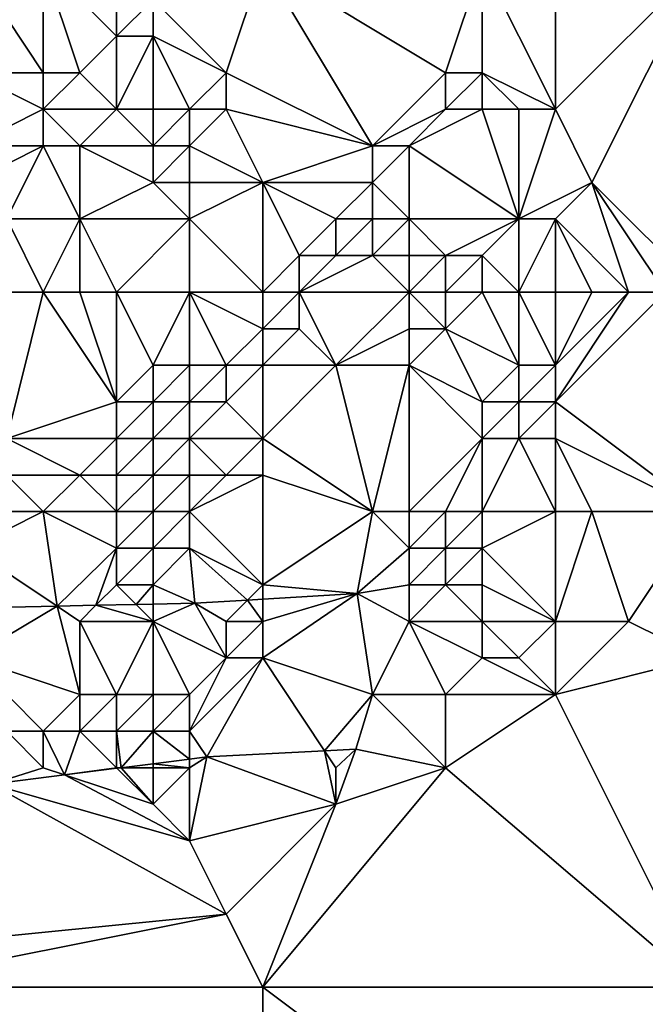
# Model space of a CAD drawing. Units: metres. Extents: x 76250 to 76875, y 344000 to 344500.
# Drawn here: x 76464 to 76481, y 344316 to 344342 of the extents above; entities that cross this region are included whole.
import ezdxf

# ---------------------------------------------------------------- set-up
doc = ezdxf.new("R2010")
doc.units = ezdxf.units.M
doc.layers.add('Terrain', color=15, linetype='Continuous')

msp = doc.modelspace()

# ---------------------------------------------------------------- linework, layer by layer
at = {"layer": 'Terrain'}
for points in [[(76477, 344344, 308.21), (76479, 344340, 310.14), (76479, 344345, 308.06), (76477, 344344, 308.21)], [(76483, 344344, 308.96), (76479, 344345, 308.06), (76479, 344340, 310.14), (76483, 344344, 308.96)], [(76465, 344344, 306.45), (76463, 344344, 306.31), (76465, 344341, 307.69), (76465, 344344, 306.45)], [(76463, 344344, 306.31), (76463, 344341, 307.34), (76465, 344341, 307.69), (76463, 344344, 306.31)], [(76467, 344344, 306.87), (76465, 344344, 306.45), (76467, 344342, 307.73), (76467, 344344, 306.87)], [(76465, 344344, 306.45), (76465, 344341, 307.69), (76466, 344341, 307.98), (76465, 344344, 306.45)], [(76465, 344344, 306.45), (76466, 344341, 307.98), (76467, 344342, 307.73), (76465, 344344, 306.45)], [(76467, 344344, 306.87), (76467, 344342, 307.73), (76468, 344343, 307.08), (76467, 344344, 306.87)], [(76471, 344344, 307.2), (76468, 344343, 307.08), (76470, 344341, 307.8), (76471, 344344, 307.2)], [(76471, 344344, 307.2), (76470, 344341, 307.8), (76474, 344339, 308.49), (76471, 344344, 307.2)], [(76471, 344344, 307.2), (76474, 344339, 308.49), (76476, 344341, 309.07), (76471, 344344, 307.2)], [(76471, 344344, 307.2), (76476, 344341, 309.07), (76477, 344344, 308.21), (76471, 344344, 307.2)], [(76477, 344344, 308.21), (76476, 344341, 309.07), (76477, 344341, 309.41), (76477, 344344, 308.21)], [(76477, 344344, 308.21), (76477, 344341, 309.41), (76479, 344340, 310.14), (76477, 344344, 308.21)], [(76483, 344344, 308.96), (76479, 344340, 310.14), (76480, 344338, 310.91), (76483, 344344, 308.96)], [(76483, 344344, 308.96), (76480, 344338, 310.91), (76483, 344335, 311.95), (76483, 344344, 308.96)], [(76468, 344342, 307.46), (76468, 344343, 307.08), (76467, 344342, 307.73), (76468, 344342, 307.46)], [(76470, 344341, 307.8), (76468, 344343, 307.08), (76468, 344342, 307.46), (76470, 344341, 307.8)], [(76467, 344340, 308.55), (76467, 344342, 307.73), (76466, 344341, 307.98), (76467, 344340, 308.55)], [(76468, 344340, 308.55), (76468, 344342, 307.46), (76467, 344340, 308.55), (76468, 344340, 308.55)], [(76467, 344340, 308.55), (76468, 344342, 307.46), (76467, 344342, 307.73), (76467, 344340, 308.55)], [(76469, 344340, 308.3), (76468, 344342, 307.46), (76468, 344340, 308.55), (76469, 344340, 308.3)], [(76469, 344340, 308.3), (76470, 344341, 307.8), (76468, 344342, 307.46), (76469, 344340, 308.3)], [(76463, 344339, 308.15), (76465, 344340, 307.89), (76463, 344341, 307.34), (76463, 344339, 308.15)], [(76465, 344340, 307.89), (76465, 344341, 307.69), (76463, 344341, 307.34), (76465, 344340, 307.89)], [(76467, 344340, 308.55), (76466, 344341, 307.98), (76465, 344340, 307.89), (76467, 344340, 308.55)], [(76465, 344340, 307.89), (76466, 344341, 307.98), (76465, 344341, 307.69), (76465, 344340, 307.89)], [(76470, 344340, 308.08), (76470, 344341, 307.8), (76469, 344340, 308.3), (76470, 344340, 308.08)], [(76470, 344340, 308.08), (76474, 344339, 308.49), (76470, 344341, 307.8), (76470, 344340, 308.08)], [(76474, 344339, 308.49), (76476, 344340, 309.25), (76476, 344341, 309.07), (76474, 344339, 308.49)], [(76477, 344340, 309.64), (76477, 344341, 309.41), (76476, 344340, 309.25), (76477, 344340, 309.64)], [(76476, 344340, 309.25), (76477, 344341, 309.41), (76476, 344341, 309.07), (76476, 344340, 309.25)], [(76479, 344340, 310.14), (76477, 344341, 309.41), (76478, 344340, 309.95), (76479, 344340, 310.14)], [(76478, 344340, 309.95), (76477, 344341, 309.41), (76477, 344340, 309.64), (76478, 344340, 309.95)], [(76465, 344339, 308.01), (76465, 344340, 307.89), (76463, 344339, 308.15), (76465, 344339, 308.01)], [(76466, 344339, 308.25), (76465, 344340, 307.89), (76465, 344339, 308.01), (76466, 344339, 308.25)], [(76466, 344339, 308.25), (76467, 344340, 308.55), (76465, 344340, 307.89), (76466, 344339, 308.25)], [(76468, 344339, 308.71), (76467, 344340, 308.55), (76466, 344339, 308.25), (76468, 344339, 308.71)], [(76468, 344339, 308.71), (76468, 344340, 308.55), (76467, 344340, 308.55), (76468, 344339, 308.71)], [(76469, 344339, 308.54), (76469, 344340, 308.3), (76468, 344339, 308.71), (76469, 344339, 308.54)], [(76468, 344339, 308.71), (76469, 344340, 308.3), (76468, 344340, 308.55), (76468, 344339, 308.71)], [(76471, 344338, 308.59), (76470, 344340, 308.08), (76469, 344339, 308.54), (76471, 344338, 308.59)], [(76469, 344339, 308.54), (76470, 344340, 308.08), (76469, 344340, 308.3), (76469, 344339, 308.54)], [(76471, 344338, 308.59), (76474, 344339, 308.49), (76470, 344340, 308.08), (76471, 344338, 308.59)], [(76475, 344339, 308.91), (76476, 344340, 309.25), (76474, 344339, 308.49), (76475, 344339, 308.91)], [(76478, 344337, 311.12), (76477, 344340, 309.64), (76475, 344339, 308.91), (76478, 344337, 311.12)], [(76475, 344339, 308.91), (76477, 344340, 309.64), (76476, 344340, 309.25), (76475, 344339, 308.91)], [(76478, 344337, 311.12), (76478, 344340, 309.95), (76477, 344340, 309.64), (76478, 344337, 311.12)], [(76478, 344337, 311.12), (76479, 344340, 310.14), (76478, 344340, 309.95), (76478, 344337, 311.12)], [(76478, 344337, 311.12), (76480, 344338, 310.91), (76479, 344340, 310.14), (76478, 344337, 311.12)], [(76464, 344337, 308.71), (76465, 344339, 308.01), (76463, 344338, 308.44), (76464, 344337, 308.71)], [(76463, 344338, 308.44), (76465, 344339, 308.01), (76463, 344339, 308.15), (76463, 344338, 308.44)], [(76466, 344337, 308.57), (76465, 344339, 308.01), (76464, 344337, 308.71), (76466, 344337, 308.57)], [(76466, 344337, 308.57), (76466, 344339, 308.25), (76465, 344339, 308.01), (76466, 344337, 308.57)], [(76466, 344337, 308.57), (76468, 344338, 308.74), (76466, 344339, 308.25), (76466, 344337, 308.57)], [(76468, 344338, 308.74), (76468, 344339, 308.71), (76466, 344339, 308.25), (76468, 344338, 308.74)], [(76469, 344338, 308.68), (76469, 344339, 308.54), (76468, 344338, 308.74), (76469, 344338, 308.68)], [(76468, 344338, 308.74), (76469, 344339, 308.54), (76468, 344339, 308.71), (76468, 344338, 308.74)], [(76471, 344338, 308.59), (76469, 344339, 308.54), (76469, 344338, 308.68), (76471, 344338, 308.59)], [(76471, 344338, 308.59), (76474, 344338, 308.6), (76474, 344339, 308.49), (76471, 344338, 308.59)], [(76475, 344337, 309.32), (76475, 344339, 308.91), (76474, 344338, 308.6), (76475, 344337, 309.32)], [(76474, 344338, 308.6), (76475, 344339, 308.91), (76474, 344339, 308.49), (76474, 344338, 308.6)], [(76478, 344337, 311.12), (76475, 344339, 308.91), (76475, 344337, 309.32), (76478, 344337, 311.12)], [(76469, 344337, 308.79), (76468, 344338, 308.74), (76466, 344337, 308.57), (76469, 344337, 308.79)], [(76469, 344337, 308.79), (76469, 344338, 308.68), (76468, 344338, 308.74), (76469, 344337, 308.79)], [(76471, 344335, 309.11), (76471, 344338, 308.59), (76469, 344337, 308.79), (76471, 344335, 309.11)], [(76469, 344337, 308.79), (76471, 344338, 308.59), (76469, 344338, 308.68), (76469, 344337, 308.79)], [(76471, 344335, 309.11), (76472, 344336, 308.91), (76471, 344338, 308.59), (76471, 344335, 309.11)], [(76471, 344338, 308.59), (76472, 344336, 308.91), (76473, 344337, 308.77), (76471, 344338, 308.59)], [(76471, 344338, 308.59), (76473, 344337, 308.77), (76474, 344338, 308.6), (76471, 344338, 308.59)], [(76474, 344337, 308.89), (76474, 344338, 308.6), (76473, 344337, 308.77), (76474, 344337, 308.89)], [(76475, 344337, 309.32), (76474, 344338, 308.6), (76474, 344337, 308.89), (76475, 344337, 309.32)], [(76479, 344337, 311.37), (76480, 344338, 310.91), (76478, 344337, 311.12), (76479, 344337, 311.37)], [(76481, 344335, 311.97), (76480, 344338, 310.91), (76479, 344337, 311.37), (76481, 344335, 311.97)], [(76483, 344335, 311.95), (76480, 344338, 310.91), (76482, 344335, 311.92), (76483, 344335, 311.95)], [(76482, 344335, 311.92), (76480, 344338, 310.91), (76481, 344335, 311.97), (76482, 344335, 311.92)], [(76465, 344335, 309.34), (76464, 344337, 308.71), (76464, 344335, 309.31), (76465, 344335, 309.34)], [(76465, 344335, 309.34), (76466, 344337, 308.57), (76464, 344337, 308.71), (76465, 344335, 309.34)], [(76466, 344335, 309.24), (76466, 344337, 308.57), (76465, 344335, 309.34), (76466, 344335, 309.24)], [(76467, 344335, 309.17), (76466, 344337, 308.57), (76466, 344335, 309.24), (76467, 344335, 309.17)], [(76467, 344335, 309.17), (76469, 344337, 308.79), (76466, 344337, 308.57), (76467, 344335, 309.17)], [(76469, 344335, 309.12), (76469, 344337, 308.79), (76467, 344335, 309.17), (76469, 344335, 309.12)], [(76471, 344335, 309.11), (76469, 344337, 308.79), (76469, 344335, 309.12), (76471, 344335, 309.11)], [(76473, 344336, 309.11), (76473, 344337, 308.77), (76472, 344336, 308.91), (76473, 344336, 309.11)], [(76474, 344336, 309.36), (76474, 344337, 308.89), (76473, 344336, 309.11), (76474, 344336, 309.36)], [(76473, 344336, 309.11), (76474, 344337, 308.89), (76473, 344337, 308.77), (76473, 344336, 309.11)], [(76475, 344336, 309.72), (76475, 344337, 309.32), (76474, 344336, 309.36), (76475, 344336, 309.72)], [(76474, 344336, 309.36), (76475, 344337, 309.32), (76474, 344337, 308.89), (76474, 344336, 309.36)], [(76476, 344336, 310.43), (76475, 344337, 309.32), (76475, 344336, 309.72), (76476, 344336, 310.43)], [(76476, 344336, 310.43), (76478, 344337, 311.12), (76475, 344337, 309.32), (76476, 344336, 310.43)], [(76477, 344336, 311.14), (76478, 344337, 311.12), (76476, 344336, 310.43), (76477, 344336, 311.14)], [(76478, 344335, 311.86), (76478, 344337, 311.12), (76477, 344336, 311.14), (76478, 344335, 311.86)], [(76479, 344335, 312.05), (76479, 344337, 311.37), (76478, 344335, 311.86), (76479, 344335, 312.05)], [(76478, 344335, 311.86), (76479, 344337, 311.37), (76478, 344337, 311.12), (76478, 344335, 311.86)], [(76481, 344335, 311.97), (76479, 344337, 311.37), (76480, 344335, 312.03), (76481, 344335, 311.97)], [(76480, 344335, 312.03), (76479, 344337, 311.37), (76479, 344335, 312.05), (76480, 344335, 312.03)], [(76471, 344335, 309.11), (76472, 344335, 309.25), (76472, 344336, 308.91), (76471, 344335, 309.11)], [(76475, 344335, 310.2), (76474, 344336, 309.36), (76472, 344335, 309.25), (76475, 344335, 310.2)], [(76472, 344335, 309.25), (76474, 344336, 309.36), (76473, 344336, 309.11), (76472, 344335, 309.25)], [(76472, 344335, 309.25), (76473, 344336, 309.11), (76472, 344336, 308.91), (76472, 344335, 309.25)], [(76475, 344335, 310.2), (76475, 344336, 309.72), (76474, 344336, 309.36), (76475, 344335, 310.2)], [(76476, 344335, 310.87), (76476, 344336, 310.43), (76475, 344335, 310.2), (76476, 344335, 310.87)], [(76475, 344335, 310.2), (76476, 344336, 310.43), (76475, 344336, 309.72), (76475, 344335, 310.2)], [(76477, 344335, 311.66), (76477, 344336, 311.14), (76476, 344335, 310.87), (76477, 344335, 311.66)], [(76476, 344335, 310.87), (76477, 344336, 311.14), (76476, 344336, 310.43), (76476, 344335, 310.87)], [(76478, 344335, 311.86), (76477, 344336, 311.14), (76477, 344335, 311.66), (76478, 344335, 311.86)], [(76465, 344335, 309.34), (76464, 344335, 309.31), (76464, 344331, 310.09), (76465, 344335, 309.34)], [(76465, 344335, 309.34), (76464, 344331, 310.09), (76467, 344332, 309.85), (76465, 344335, 309.34)], [(76466, 344335, 309.24), (76465, 344335, 309.34), (76467, 344332, 309.85), (76466, 344335, 309.24)], [(76467, 344335, 309.17), (76466, 344335, 309.24), (76467, 344332, 309.85), (76467, 344335, 309.17)], [(76469, 344335, 309.12), (76467, 344335, 309.17), (76468, 344333, 309.52), (76469, 344335, 309.12)], [(76467, 344335, 309.17), (76467, 344332, 309.85), (76468, 344333, 309.52), (76467, 344335, 309.17)], [(76469, 344335, 309.12), (76468, 344333, 309.52), (76469, 344333, 309.66), (76469, 344335, 309.12)], [(76471, 344335, 309.11), (76469, 344335, 309.12), (76471, 344334, 309.44), (76471, 344335, 309.11)], [(76469, 344335, 309.12), (76469, 344333, 309.66), (76470, 344333, 309.88), (76469, 344335, 309.12)], [(76469, 344335, 309.12), (76470, 344333, 309.88), (76471, 344334, 309.44), (76469, 344335, 309.12)], [(76471, 344334, 309.44), (76472, 344334, 309.7), (76472, 344335, 309.25), (76471, 344334, 309.44)], [(76471, 344335, 309.11), (76471, 344334, 309.44), (76472, 344335, 309.25), (76471, 344335, 309.11)], [(76475, 344335, 310.2), (76472, 344335, 309.25), (76473, 344333, 310.73), (76475, 344335, 310.2)], [(76472, 344335, 309.25), (76472, 344334, 309.7), (76473, 344333, 310.73), (76472, 344335, 309.25)], [(76475, 344335, 310.2), (76473, 344333, 310.73), (76475, 344334, 310.82), (76475, 344335, 310.2)], [(76476, 344335, 310.87), (76475, 344335, 310.2), (76476, 344334, 311.27), (76476, 344335, 310.87)], [(76475, 344335, 310.2), (76475, 344334, 310.82), (76476, 344334, 311.27), (76475, 344335, 310.2)], [(76477, 344335, 311.66), (76476, 344335, 310.87), (76476, 344334, 311.27), (76477, 344335, 311.66)], [(76477, 344335, 311.66), (76476, 344334, 311.27), (76478, 344333, 312.8), (76477, 344335, 311.66)], [(76478, 344335, 311.86), (76477, 344335, 311.66), (76478, 344333, 312.8), (76478, 344335, 311.86)], [(76479, 344335, 312.05), (76478, 344335, 311.86), (76479, 344333, 312.81), (76479, 344335, 312.05)], [(76478, 344335, 311.86), (76478, 344333, 312.8), (76479, 344333, 312.81), (76478, 344335, 311.86)], [(76482, 344335, 311.92), (76481, 344335, 311.97), (76479, 344332, 313), (76482, 344335, 311.92)], [(76482, 344335, 311.92), (76479, 344332, 313), (76483, 344329, 313.64), (76482, 344335, 311.92)], [(76481, 344335, 311.97), (76480, 344335, 312.03), (76479, 344333, 312.81), (76481, 344335, 311.97)], [(76481, 344335, 311.97), (76479, 344333, 312.81), (76479, 344332, 313), (76481, 344335, 311.97)], [(76480, 344335, 312.03), (76479, 344335, 312.05), (76479, 344333, 312.81), (76480, 344335, 312.03)], [(76471, 344333, 310.1), (76471, 344334, 309.44), (76470, 344333, 309.88), (76471, 344333, 310.1)], [(76471, 344333, 310.1), (76473, 344333, 310.73), (76472, 344334, 309.7), (76471, 344333, 310.1)], [(76471, 344333, 310.1), (76472, 344334, 309.7), (76471, 344334, 309.44), (76471, 344333, 310.1)], [(76475, 344333, 311.69), (76475, 344334, 310.82), (76473, 344333, 310.73), (76475, 344333, 311.69)], [(76477, 344332, 312.93), (76476, 344334, 311.27), (76475, 344333, 311.69), (76477, 344332, 312.93)], [(76475, 344333, 311.69), (76476, 344334, 311.27), (76475, 344334, 310.82), (76475, 344333, 311.69)], [(76477, 344332, 312.93), (76478, 344333, 312.8), (76476, 344334, 311.27), (76477, 344332, 312.93)], [(76468, 344332, 309.89), (76468, 344333, 309.52), (76467, 344332, 309.85), (76468, 344332, 309.89)], [(76469, 344332, 310.12), (76469, 344333, 309.66), (76468, 344332, 309.89), (76469, 344332, 310.12)], [(76468, 344332, 309.89), (76469, 344333, 309.66), (76468, 344333, 309.52), (76468, 344332, 309.89)], [(76470, 344332, 310.45), (76470, 344333, 309.88), (76469, 344332, 310.12), (76470, 344332, 310.45)], [(76469, 344332, 310.12), (76470, 344333, 309.88), (76469, 344333, 309.66), (76469, 344332, 310.12)], [(76471, 344331, 311.41), (76471, 344333, 310.1), (76470, 344332, 310.45), (76471, 344331, 311.41)], [(76470, 344332, 310.45), (76471, 344333, 310.1), (76470, 344333, 309.88), (76470, 344332, 310.45)], [(76471, 344331, 311.41), (76474, 344329, 313.88), (76473, 344333, 310.73), (76471, 344331, 311.41)], [(76471, 344331, 311.41), (76473, 344333, 310.73), (76471, 344333, 310.1), (76471, 344331, 311.41)], [(76474, 344329, 313.88), (76475, 344333, 311.69), (76473, 344333, 310.73), (76474, 344329, 313.88)], [(76475, 344329, 314.14), (76475, 344333, 311.69), (76474, 344329, 313.88), (76475, 344329, 314.14)], [(76475, 344329, 314.14), (76477, 344331, 313.33), (76475, 344333, 311.69), (76475, 344329, 314.14)], [(76477, 344331, 313.33), (76477, 344332, 312.93), (76475, 344333, 311.69), (76477, 344331, 313.33)], [(76478, 344332, 313.09), (76478, 344333, 312.8), (76477, 344332, 312.93), (76478, 344332, 313.09)], [(76479, 344332, 313), (76479, 344333, 312.81), (76478, 344332, 313.09), (76479, 344332, 313)], [(76478, 344332, 313.09), (76479, 344333, 312.81), (76478, 344333, 312.8), (76478, 344332, 313.09)], [(76467, 344331, 310.29), (76467, 344332, 309.85), (76464, 344331, 310.09), (76467, 344331, 310.29)], [(76468, 344331, 310.42), (76468, 344332, 309.89), (76467, 344331, 310.29), (76468, 344331, 310.42)], [(76467, 344331, 310.29), (76468, 344332, 309.89), (76467, 344332, 309.85), (76467, 344331, 310.29)], [(76469, 344331, 310.71), (76469, 344332, 310.12), (76468, 344331, 310.42), (76469, 344331, 310.71)], [(76468, 344331, 310.42), (76469, 344332, 310.12), (76468, 344332, 309.89), (76468, 344331, 310.42)], [(76471, 344331, 311.41), (76470, 344332, 310.45), (76469, 344331, 310.71), (76471, 344331, 311.41)], [(76469, 344331, 310.71), (76470, 344332, 310.45), (76469, 344332, 310.12), (76469, 344331, 310.71)], [(76478, 344331, 313.35), (76478, 344332, 313.09), (76477, 344331, 313.33), (76478, 344331, 313.35)], [(76477, 344331, 313.33), (76478, 344332, 313.09), (76477, 344332, 312.93), (76477, 344331, 313.33)], [(76479, 344331, 313.18), (76479, 344332, 313), (76478, 344331, 313.35), (76479, 344331, 313.18)], [(76478, 344331, 313.35), (76479, 344332, 313), (76478, 344332, 313.09), (76478, 344331, 313.35)], [(76483, 344329, 313.64), (76479, 344332, 313), (76479, 344331, 313.18), (76483, 344329, 313.64)], [(76466, 344330, 310.79), (76464, 344331, 310.09), (76464, 344330, 310.48), (76466, 344330, 310.79)], [(76466, 344330, 310.79), (76467, 344331, 310.29), (76464, 344331, 310.09), (76466, 344330, 310.79)], [(76467, 344330, 310.89), (76467, 344331, 310.29), (76466, 344330, 310.79), (76467, 344330, 310.89)], [(76468, 344330, 311.1), (76468, 344331, 310.42), (76467, 344330, 310.89), (76468, 344330, 311.1)], [(76467, 344330, 310.89), (76468, 344331, 310.42), (76467, 344331, 310.29), (76467, 344330, 310.89)], [(76469, 344330, 311.44), (76469, 344331, 310.71), (76468, 344330, 311.1), (76469, 344330, 311.44)], [(76468, 344330, 311.1), (76469, 344331, 310.71), (76468, 344331, 310.42), (76468, 344330, 311.1)], [(76470, 344330, 311.85), (76469, 344331, 310.71), (76469, 344330, 311.44), (76470, 344330, 311.85)], [(76470, 344330, 311.85), (76471, 344331, 311.41), (76469, 344331, 310.71), (76470, 344330, 311.85)], [(76471, 344330, 312.21), (76471, 344331, 311.41), (76470, 344330, 311.85), (76471, 344330, 312.21)], [(76471, 344330, 312.21), (76474, 344329, 313.88), (76471, 344331, 311.41), (76471, 344330, 312.21)], [(76476, 344329, 314.17), (76477, 344331, 313.33), (76475, 344329, 314.14), (76476, 344329, 314.17)], [(76477, 344329, 313.96), (76477, 344331, 313.33), (76476, 344329, 314.17), (76477, 344329, 313.96)], [(76479, 344329, 313.58), (76478, 344331, 313.35), (76477, 344329, 313.96), (76479, 344329, 313.58)], [(76477, 344329, 313.96), (76478, 344331, 313.35), (76477, 344331, 313.33), (76477, 344329, 313.96)], [(76479, 344329, 313.58), (76479, 344331, 313.18), (76478, 344331, 313.35), (76479, 344329, 313.58)], [(76483, 344329, 313.64), (76479, 344331, 313.18), (76480, 344329, 313.65), (76483, 344329, 313.64)], [(76480, 344329, 313.65), (76479, 344331, 313.18), (76479, 344329, 313.58), (76480, 344329, 313.65)], [(76465, 344329, 311.29), (76464, 344330, 310.48), (76463, 344329, 310.78), (76465, 344329, 311.29)], [(76465, 344329, 311.29), (76466, 344330, 310.79), (76464, 344330, 310.48), (76465, 344329, 311.29)], [(76467, 344329, 311.64), (76466, 344330, 310.79), (76465, 344329, 311.29), (76467, 344329, 311.64)], [(76467, 344329, 311.64), (76467, 344330, 310.89), (76466, 344330, 310.79), (76467, 344329, 311.64)], [(76468, 344329, 311.92), (76468, 344330, 311.1), (76467, 344329, 311.64), (76468, 344329, 311.92)], [(76467, 344329, 311.64), (76468, 344330, 311.1), (76467, 344330, 310.89), (76467, 344329, 311.64)], [(76469, 344329, 312.32), (76469, 344330, 311.44), (76468, 344329, 311.92), (76469, 344329, 312.32)], [(76468, 344329, 311.92), (76469, 344330, 311.44), (76468, 344330, 311.1), (76468, 344329, 311.92)], [(76471, 344327, 314.41), (76471, 344330, 312.21), (76469, 344329, 312.32), (76471, 344327, 314.41)], [(76469, 344329, 312.32), (76471, 344330, 312.21), (76470, 344330, 311.85), (76469, 344329, 312.32)], [(76469, 344329, 312.32), (76470, 344330, 311.85), (76469, 344330, 311.44), (76469, 344329, 312.32)], [(76471, 344327, 314.41), (76474, 344329, 313.88), (76471, 344330, 312.21), (76471, 344327, 314.41)], [(76463, 344328, 311.54), (76465.376, 344326.416, 313.598), (76465, 344329, 311.29), (76463, 344328, 311.54)], [(76463, 344328, 311.54), (76465, 344329, 311.29), (76463, 344329, 310.78), (76463, 344328, 311.54)], [(76467, 344328, 312.51), (76467, 344329, 311.64), (76465, 344329, 311.29), (76467, 344328, 312.51)], [(76467, 344328, 312.51), (76465, 344329, 311.29), (76465.376, 344326.416, 313.598), (76467, 344328, 312.51)], [(76468, 344328, 312.83), (76468, 344329, 311.92), (76467, 344328, 312.51), (76468, 344328, 312.83)], [(76467, 344328, 312.51), (76468, 344329, 311.92), (76467, 344329, 311.64), (76467, 344328, 312.51)], [(76469, 344328, 313.19), (76469, 344329, 312.32), (76468, 344328, 312.83), (76469, 344328, 313.19)], [(76468, 344328, 312.83), (76469, 344329, 312.32), (76468, 344329, 311.92), (76468, 344328, 312.83)], [(76471, 344327, 314.41), (76469, 344329, 312.32), (76469, 344328, 313.19), (76471, 344327, 314.41)], [(76471, 344327, 314.41), (76473.585, 344326.76, 313.569), (76474, 344329, 313.88), (76471, 344327, 314.41)], [(76475, 344328, 314.5), (76474, 344329, 313.88), (76473.585, 344326.76, 313.569), (76475, 344328, 314.5)], [(76475, 344328, 314.5), (76475, 344329, 314.14), (76474, 344329, 313.88), (76475, 344328, 314.5)], [(76476, 344328, 314.45), (76476, 344329, 314.17), (76475, 344328, 314.5), (76476, 344328, 314.45)], [(76475, 344328, 314.5), (76476, 344329, 314.17), (76475, 344329, 314.14), (76475, 344328, 314.5)], [(76477, 344328, 314.17), (76477, 344329, 313.96), (76476, 344328, 314.45), (76477, 344328, 314.17)], [(76476, 344328, 314.45), (76477, 344329, 313.96), (76476, 344329, 314.17), (76476, 344328, 314.45)], [(76479, 344326, 314.38), (76479, 344329, 313.58), (76477, 344328, 314.17), (76479, 344326, 314.38)], [(76477, 344328, 314.17), (76479, 344329, 313.58), (76477, 344329, 313.96), (76477, 344328, 314.17)], [(76481, 344326, 314.36), (76480, 344329, 313.65), (76479, 344326, 314.38), (76481, 344326, 314.36)], [(76479, 344326, 314.38), (76480, 344329, 313.65), (76479, 344329, 313.58), (76479, 344326, 314.38)], [(76481, 344326, 314.36), (76483, 344329, 313.64), (76480, 344329, 313.65), (76481, 344326, 314.36)], [(76483, 344325, 314.43), (76483, 344329, 313.64), (76481, 344326, 314.36), (76483, 344325, 314.43)], [(76463, 344328, 311.54), (76462.325, 344326.35, 313.624), (76465.376, 344326.416, 313.598), (76463, 344328, 311.54)], [(76467, 344328, 312.51), (76465.376, 344326.416, 313.598), (76466.439, 344326.439, 313.589), (76467, 344328, 312.51)], [(76467, 344327, 313.37), (76467, 344328, 312.51), (76466.439, 344326.439, 313.589), (76467, 344327, 313.37)], [(76468, 344327, 313.69), (76468, 344328, 312.83), (76467, 344327, 313.37), (76468, 344327, 313.69)], [(76467, 344327, 313.37), (76468, 344328, 312.83), (76467, 344328, 312.51), (76467, 344327, 313.37)], [(76468, 344327, 313.69), (76469.146, 344326.498, 313.565), (76469, 344328, 313.19), (76468, 344327, 313.69)], [(76468, 344327, 313.69), (76469, 344328, 313.19), (76468, 344328, 312.83), (76468, 344327, 313.69)], [(76471, 344327, 314.41), (76469, 344328, 313.19), (76470.583, 344326.583, 313.566), (76471, 344327, 314.41)], [(76469, 344328, 313.19), (76469.146, 344326.498, 313.565), (76470.583, 344326.583, 313.566), (76469, 344328, 313.19)], [(76475, 344327, 314.65), (76475, 344328, 314.5), (76473.585, 344326.76, 313.569), (76475, 344327, 314.65)], [(76476, 344327, 314.52), (76476, 344328, 314.45), (76475, 344327, 314.65), (76476, 344327, 314.52)], [(76475, 344327, 314.65), (76476, 344328, 314.45), (76475, 344328, 314.5), (76475, 344327, 314.65)], [(76477, 344327, 314.27), (76477, 344328, 314.17), (76476, 344327, 314.52), (76477, 344327, 314.27)], [(76476, 344327, 314.52), (76477, 344328, 314.17), (76476, 344328, 314.45), (76476, 344327, 314.52)], [(76479, 344326, 314.38), (76477, 344328, 314.17), (76477, 344327, 314.27), (76479, 344326, 314.38)], [(76467, 344327, 313.37), (76466.439, 344326.439, 313.589), (76467.537, 344326.463, 313.579), (76467, 344327, 313.37)], [(76468, 344327, 313.69), (76467, 344327, 313.37), (76467.537, 344326.463, 313.579), (76468, 344327, 313.69)], [(76468, 344327, 313.69), (76467.537, 344326.463, 313.579), (76468, 344326.473, 313.575), (76468, 344327, 313.69)], [(76468, 344327, 313.69), (76468, 344326.473, 313.575), (76469.146, 344326.498, 313.565), (76468, 344327, 313.69)], [(76471, 344327, 314.41), (76470.583, 344326.583, 313.566), (76471, 344326.607, 313.567), (76471, 344327, 314.41)], [(76471, 344327, 314.41), (76471, 344326.607, 313.567), (76473.585, 344326.76, 313.569), (76471, 344327, 314.41)], [(76475, 344326, 314.69), (76475, 344327, 314.65), (76473.585, 344326.76, 313.569), (76475, 344326, 314.69)], [(76477, 344326, 314.35), (76476, 344327, 314.52), (76475, 344326, 314.69), (76477, 344326, 314.35)], [(76475, 344326, 314.69), (76476, 344327, 314.52), (76475, 344327, 314.65), (76475, 344326, 314.69)], [(76477, 344326, 314.35), (76477, 344327, 314.27), (76476, 344327, 314.52), (76477, 344326, 314.35)], [(76479, 344326, 314.38), (76477, 344327, 314.27), (76477, 344326, 314.35), (76479, 344326, 314.38)], [(76471, 344325, 315.18), (76474, 344324, 315.01), (76473.585, 344326.76, 313.569), (76471, 344325, 315.18)], [(76471, 344325, 315.18), (76473.585, 344326.76, 313.569), (76471, 344326, 314.91), (76471, 344325, 315.18)], [(76471, 344326, 314.91), (76473.585, 344326.76, 313.569), (76471, 344326.607, 313.567), (76471, 344326, 314.91)], [(76475, 344326, 314.69), (76473.585, 344326.76, 313.569), (76474, 344324, 315.01), (76475, 344326, 314.69)], [(76468, 344326, 314.41), (76467.537, 344326.463, 313.579), (76466.439, 344326.439, 313.589), (76468, 344326, 314.41)], [(76468, 344326, 314.41), (76468, 344326.473, 313.575), (76467.537, 344326.463, 313.579), (76468, 344326, 314.41)], [(76470, 344325, 315.16), (76469.146, 344326.498, 313.565), (76468, 344326, 314.41), (76470, 344325, 315.16)], [(76468, 344326, 314.41), (76469.146, 344326.498, 313.565), (76468, 344326.473, 313.575), (76468, 344326, 314.41)], [(76470, 344326, 314.82), (76470.583, 344326.583, 313.566), (76469.146, 344326.498, 313.565), (76470, 344326, 314.82)], [(76470, 344325, 315.16), (76470, 344326, 314.82), (76469.146, 344326.498, 313.565), (76470, 344325, 315.16)], [(76471, 344326, 314.91), (76470.583, 344326.583, 313.566), (76470, 344326, 314.82), (76471, 344326, 314.91)], [(76471, 344326, 314.91), (76471, 344326.607, 313.567), (76470.583, 344326.583, 313.566), (76471, 344326, 314.91)], [(76463, 344325, 314.32), (76465.376, 344326.416, 313.598), (76462.325, 344326.35, 313.624), (76463, 344325, 314.32)], [(76463, 344325, 314.32), (76466, 344324, 315.11), (76465.376, 344326.416, 313.598), (76463, 344325, 314.32)], [(76466, 344326, 313.88), (76466.439, 344326.439, 313.589), (76465.376, 344326.416, 313.598), (76466, 344326, 313.88)], [(76466, 344326, 313.88), (76465.376, 344326.416, 313.598), (76466, 344324, 315.11), (76466, 344326, 313.88)], [(76468, 344326, 314.41), (76466.439, 344326.439, 313.589), (76466, 344326, 313.88), (76468, 344326, 314.41)], [(76468, 344326, 314.41), (76466, 344326, 313.88), (76467, 344324, 315.25), (76468, 344326, 314.41)], [(76466, 344326, 313.88), (76466, 344324, 315.11), (76467, 344324, 315.25), (76466, 344326, 313.88)], [(76468, 344326, 314.41), (76467, 344324, 315.25), (76468, 344324, 315.37), (76468, 344326, 314.41)], [(76470, 344325, 315.16), (76468, 344326, 314.41), (76469, 344324, 315.39), (76470, 344325, 315.16)], [(76468, 344326, 314.41), (76468, 344324, 315.37), (76469, 344324, 315.39), (76468, 344326, 314.41)], [(76471, 344325, 315.18), (76471, 344326, 314.91), (76470, 344325, 315.16), (76471, 344325, 315.18)], [(76470, 344325, 315.16), (76471, 344326, 314.91), (76470, 344326, 314.82), (76470, 344325, 315.16)], [(76475, 344326, 314.69), (76474, 344324, 315.01), (76476, 344324, 314.68), (76475, 344326, 314.69)], [(76477, 344325, 314.46), (76477, 344326, 314.35), (76475, 344326, 314.69), (76477, 344325, 314.46)], [(76477, 344325, 314.46), (76475, 344326, 314.69), (76476, 344324, 314.68), (76477, 344325, 314.46)], [(76478, 344325, 314.49), (76477, 344326, 314.35), (76477, 344325, 314.46), (76478, 344325, 314.49)], [(76478, 344325, 314.49), (76479, 344326, 314.38), (76477, 344326, 314.35), (76478, 344325, 314.49)], [(76478, 344325, 314.49), (76479, 344324, 314.77), (76479, 344326, 314.38), (76478, 344325, 314.49)], [(76483, 344325, 314.43), (76481, 344326, 314.36), (76479, 344324, 314.77), (76483, 344325, 314.43)], [(76481, 344326, 314.36), (76479, 344326, 314.38), (76479, 344324, 314.77), (76481, 344326, 314.36)], [(76463, 344325, 314.32), (76464, 344323, 315.42), (76465, 344323, 315.47), (76463, 344325, 314.32)], [(76463, 344325, 314.32), (76465, 344323, 315.47), (76466, 344324, 315.11), (76463, 344325, 314.32)], [(76471, 344325, 315.18), (76470, 344325, 315.16), (76469, 344323, 315.59), (76471, 344325, 315.18)], [(76471, 344325, 315.18), (76469, 344323, 315.59), (76469.467, 344322.295, 315.413), (76471, 344325, 315.18)], [(76470, 344325, 315.16), (76469, 344324, 315.39), (76469, 344323, 315.59), (76470, 344325, 315.16)], [(76471, 344325, 315.18), (76469.467, 344322.295, 315.413), (76472.69, 344322.464, 315.285), (76471, 344325, 315.18)], [(76471, 344325, 315.18), (76472.69, 344322.464, 315.285), (76474, 344324, 315.01), (76471, 344325, 315.18)], [(76477, 344325, 314.46), (76476, 344324, 314.68), (76479, 344324, 314.77), (76477, 344325, 314.46)], [(76478, 344325, 314.49), (76477, 344325, 314.46), (76479, 344324, 314.77), (76478, 344325, 314.49)], [(76483, 344325, 314.43), (76479, 344324, 314.77), (76483, 344316, 316.07), (76483, 344325, 314.43)], [(76466, 344323, 315.51), (76466, 344324, 315.11), (76465, 344323, 315.47), (76466, 344323, 315.51)], [(76467, 344323, 315.56), (76467, 344324, 315.25), (76466, 344323, 315.51), (76467, 344323, 315.56)], [(76466, 344323, 315.51), (76467, 344324, 315.25), (76466, 344324, 315.11), (76466, 344323, 315.51)], [(76468, 344323, 315.59), (76468, 344324, 315.37), (76467, 344323, 315.56), (76468, 344323, 315.59)], [(76467, 344323, 315.56), (76468, 344324, 315.37), (76467, 344324, 315.25), (76467, 344323, 315.56)], [(76469, 344323, 315.59), (76469, 344324, 315.39), (76468, 344323, 315.59), (76469, 344323, 315.59)], [(76468, 344323, 315.59), (76469, 344324, 315.39), (76468, 344324, 315.37), (76468, 344323, 315.59)], [(76474, 344324, 315.01), (76472.69, 344322.464, 315.285), (76473.541, 344322.509, 315.251), (76474, 344324, 315.01)], [(76476, 344322, 315.07), (76474, 344324, 315.01), (76473.541, 344322.509, 315.251), (76476, 344322, 315.07)], [(76476, 344322, 315.07), (76476, 344324, 314.68), (76474, 344324, 315.01), (76476, 344322, 315.07)], [(76483, 344316, 316.07), (76479, 344324, 314.77), (76476, 344322, 315.07), (76483, 344316, 316.07)], [(76476, 344322, 315.07), (76479, 344324, 314.77), (76476, 344324, 314.68), (76476, 344322, 315.07)], [(76465, 344322, 315.75), (76464, 344323, 315.42), (76463.577, 344321.552, 315.781), (76465, 344322, 315.75)], [(76465, 344322, 315.75), (76465, 344323, 315.47), (76464, 344323, 315.42), (76465, 344322, 315.75)], [(76465, 344322, 315.75), (76465.584, 344321.805, 315.656), (76465, 344323, 315.47), (76465, 344322, 315.75)], [(76466, 344323, 315.51), (76465, 344323, 315.47), (76465.584, 344321.805, 315.656), (76466, 344323, 315.51)], [(76467, 344322, 315.66), (76466, 344323, 315.51), (76465.584, 344321.805, 315.656), (76467, 344322, 315.66)], [(76467, 344322, 315.66), (76467, 344323, 315.56), (76466, 344323, 315.51), (76467, 344322, 315.66)], [(76467, 344322, 315.66), (76467.128, 344322, 315.559), (76467, 344323, 315.56), (76467, 344322, 315.66)], [(76468, 344323, 315.59), (76467, 344323, 315.56), (76467.128, 344322, 315.559), (76468, 344323, 315.59)], [(76468, 344323, 315.59), (76467.128, 344322, 315.559), (76468, 344322.11, 315.505), (76468, 344323, 315.59)], [(76469, 344323, 315.59), (76468, 344323, 315.59), (76469, 344322.236, 315.442), (76469, 344323, 315.59)], [(76468, 344323, 315.59), (76468, 344322.11, 315.505), (76469, 344322.236, 315.442), (76468, 344323, 315.59)], [(76469, 344323, 315.59), (76469, 344322.236, 315.442), (76469.467, 344322.295, 315.413), (76469, 344323, 315.59)], [(76469.467, 344322.295, 315.413), (76473, 344321, 315.57), (76472.69, 344322.464, 315.285), (76469.467, 344322.295, 315.413)], [(76473, 344322, 315.53), (76473.541, 344322.509, 315.251), (76472.69, 344322.464, 315.285), (76473, 344322, 315.53)], [(76473, 344321, 315.57), (76473, 344322, 315.53), (76472.69, 344322.464, 315.285), (76473, 344321, 315.57)], [(76473, 344321, 315.57), (76476, 344322, 315.07), (76473.541, 344322.509, 315.251), (76473, 344321, 315.57)], [(76473, 344321, 315.57), (76473.541, 344322.509, 315.251), (76473, 344322, 315.53), (76473, 344321, 315.57)], [(76469, 344322, 315.65), (76469, 344322.236, 315.442), (76468, 344322.11, 315.505), (76469, 344322, 315.65)], [(76469, 344320, 315.81), (76473, 344321, 315.57), (76469.467, 344322.295, 315.413), (76469, 344320, 315.81)], [(76469, 344320, 315.81), (76469.467, 344322.295, 315.413), (76469, 344322, 315.65), (76469, 344320, 315.81)], [(76469, 344322, 315.65), (76469.467, 344322.295, 315.413), (76469, 344322.236, 315.442), (76469, 344322, 315.65)], [(76465, 344322, 315.75), (76463.577, 344321.552, 315.781), (76465.584, 344321.805, 315.656), (76465, 344322, 315.75)], [(76467, 344322, 315.66), (76465.584, 344321.805, 315.656), (76467.014, 344321.986, 315.566), (76467, 344322, 315.66)], [(76468, 344321, 315.66), (76467.014, 344321.986, 315.566), (76465.584, 344321.805, 315.656), (76468, 344321, 315.66)], [(76467, 344322, 315.66), (76467.014, 344321.986, 315.566), (76467.128, 344322, 315.559), (76467, 344322, 315.66)], [(76468, 344321, 315.66), (76467.128, 344322, 315.559), (76467.014, 344321.986, 315.566), (76468, 344321, 315.66)], [(76468, 344322, 315.65), (76468, 344322.11, 315.505), (76467.128, 344322, 315.559), (76468, 344322, 315.65)], [(76468, 344321, 315.66), (76468, 344322, 315.65), (76467.128, 344322, 315.559), (76468, 344321, 315.66)], [(76469, 344322, 315.65), (76468, 344322.11, 315.505), (76468, 344322, 315.65), (76469, 344322, 315.65)], [(76469, 344320, 315.81), (76469, 344322, 315.65), (76468, 344321, 315.66), (76469, 344320, 315.81)], [(76468, 344321, 315.66), (76469, 344322, 315.65), (76468, 344322, 315.65), (76468, 344321, 315.66)], [(76471, 344316, 316.46), (76476, 344322, 315.07), (76473, 344321, 315.57), (76471, 344316, 316.46)], [(76471, 344316, 316.46), (76483, 344316, 316.07), (76476, 344322, 315.07), (76471, 344316, 316.46)], [(76469, 344320, 315.81), (76465.584, 344321.805, 315.656), (76463.577, 344321.552, 315.781), (76469, 344320, 315.81)], [(76469, 344320, 315.81), (76468, 344321, 315.66), (76465.584, 344321.805, 315.656), (76469, 344320, 315.81)], [(76460, 344317, 316.5), (76470, 344318, 316.12), (76463.577, 344321.552, 315.781), (76460, 344317, 316.5)], [(76470, 344318, 316.12), (76469, 344320, 315.81), (76463.577, 344321.552, 315.781), (76470, 344318, 316.12)], [(76470, 344318, 316.12), (76473, 344321, 315.57), (76469, 344320, 315.81), (76470, 344318, 316.12)], [(76471, 344316, 316.46), (76473, 344321, 315.57), (76470, 344318, 316.12), (76471, 344316, 316.46)], [(76460, 344316, 316.67), (76470, 344318, 316.12), (76460, 344317, 316.5), (76460, 344316, 316.67)], [(76460, 344316, 316.67), (76471, 344316, 316.46), (76470, 344318, 316.12), (76460, 344316, 316.67)], [(76460, 344307, 317.95), (76471, 344307, 317.75), (76460, 344316, 316.67), (76460, 344307, 317.95)], [(76471, 344307, 317.75), (76471, 344316, 316.46), (76460, 344316, 316.67), (76471, 344307, 317.75)], [(76471, 344307, 317.75), (76483, 344307, 317.51), (76471, 344316, 316.46), (76471, 344307, 317.75)], [(76471, 344316, 316.46), (76483, 344307, 317.51), (76483, 344316, 316.07), (76471, 344316, 316.46)]]:
    msp.add_3dface(points, dxfattribs=at)

doc.saveas('drawing.dxf')
